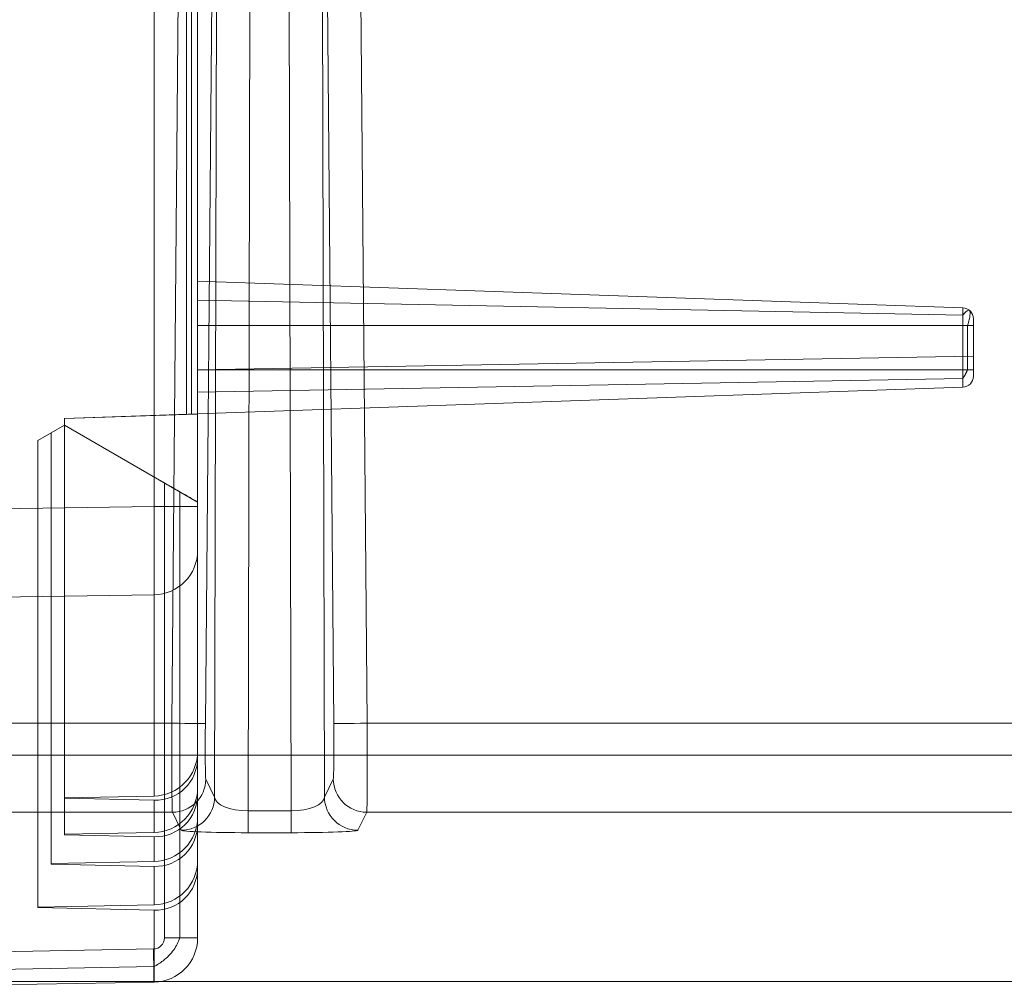
# Model space of a CAD drawing. Units: inches. Extents: x -2.56 to 4.37, y -2.66 to 3.84.
# Drawn here: x 0.88 to 1.32, y -1.9 to -1.47 of the extents above; entities that cross this region are included whole.
import ezdxf

# ---------------------------------------------------------------- set-up
doc = ezdxf.new("R2010")
doc.units = ezdxf.units.IN
doc.header["$MEASUREMENT"] = 0
for name, color, linetype, true_color in [('1', 7, 'Continuous', 0xffffff), ('EXP1$17', 7, 'Continuous', 0xffffff), ('ORTHO$15', 7, 'Continuous', 0xffffff), ('ORTHO$19', 7, 'Continuous', 0xffffff), ('ORTHO$20', 7, 'Continuous', 0xffffff)]:
    doc.layers.add(name, color=color, linetype=linetype, true_color=true_color)

# ---------------------------------------------------------------- blocks, each defined once
blk = doc.blocks.new('00447NBT_MODEL')
at = {"layer": '1', "color": 251, "linetype": 'Continuous', "lineweight": 18}
for p, q in [((0.076085, 21.599452, 2.657316), (0.074201, 20.80629, 2.368628)), ((0.093634, 20.80629, 2.368628), (0.09175, 21.599452, 2.657316)), ((0.045759, 21.518164, 2.658225), (0.03989, 20.84579, 2.658225)), ((0.054963, 20.845658, 2.643413), (0.060831, 21.518033, 2.643413)), ((0.059155, 20.812427, 2.386594), (0.060831, 21.518033, 2.643413)), ((0.107004, 21.518033, 2.643413), (0.112873, 20.845658, 2.643413)), ((0.107004, 21.518033, 2.643413), (0.10868, 20.812427, 2.386594)), ((0.127945, 20.84579, 2.658225), (0.122076, 21.518164, 2.658225)), ((-0.03989, 20.84579, 2.658225), (0.03989, 20.84579, 2.658225)), ((0.127945, 20.84579, 2.658225), (0.863595, 20.84579, 2.658225)), ((-2.105396, 20.831313, 2.76375), (2.105396, 20.831313, 2.76375)), ((0.059155, 20.812427, 2.386594), (0.055167, 20.820549, 2.619165)), ((0.112668, 20.820549, 2.619165), (0.10868, 20.812427, 2.386594)), ((-0.040094, 20.805614, 2.619428), (0.040094, 20.805614, 2.619428)), ((0.040094, 20.805614, 2.619428), (0.044083, 20.797493, 2.386857)), ((0.093634, 20.80629, 2.368628), (0.074201, 20.80629, 2.368628)), ((0.123752, 20.797493, 2.386857), (0.127741, 20.805614, 2.619428)), ((0.127741, 20.805614, 2.619428), (0.8638, 20.805614, 2.619428)), ((0.074201, 20.79638, 2.354989), (0.093634, 20.79638, 2.354989)), ((-2.269767, 20.729158, 0.43), (2.269767, 20.729158, 0.43))]:
    blk.add_line(p, q, dxfattribs=at)
at = {"layer": '1', "color": 251, "linetype": 'Continuous', "lineweight": 18, "extrusion": (-0.00872786469309759, -0.9999619114635812, 2.208499455251362e-15)}
blk.add_arc((-0.14205, 2.64315, -20.845344), 0.015075, 0.999962, 90, dxfattribs=at)
at = {"layer": '1', "color": 251, "linetype": 'Continuous', "lineweight": 18, "extrusion": (0.00872786469309763, -0.9999619114635812, -1.924307410905736e-15)}
blk.add_arc((0.309879, 2.64315, -20.843879), 0.015075, 90, 179.000038, dxfattribs=at)
at = {"layer": '1', "color": 251, "linetype": 'Continuous', "lineweight": 18, "extrusion": (0.01713730502886975, -0.03489437155802561, -0.9992440620838923)}
for centre in [(9.214272, -18.554895, -3.34276), (9.214272, -18.554895, -3.110012)]:
    blk.add_arc(centre, 0.015075, 26.674006, 116.139413, dxfattribs=at)
at = {"layer": '1', "color": 251, "linetype": 'Continuous', "lineweight": 18, "extrusion": (-0.01713730502885943, -0.03489437155806181, -0.9992440620838912)}
blk.add_arc((-9.063624, -18.628825, -3.345636), 0.015075, 63.860587, 153.325994, dxfattribs=at)
at = {"layer": '1', "color": 251, "linetype": 'Continuous', "lineweight": 18, "extrusion": (-0.01713730502883742, -0.03489437155802564, -0.999244062083893)}
blk.add_arc((-9.063624, -18.628825, -3.112889), 0.015075, 63.860587, 153.325994, dxfattribs=at)
at = {"layer": '1', "color": 251, "linetype": 'Continuous', "lineweight": 18, "extrusion": (1, 0, 0)}
blk.add_arc((20.811446, 2.354462, 0.074201), 0.015075, 110, 178, dxfattribs=at)
at = {"layer": '1', "color": 251, "linetype": 'Continuous', "lineweight": 18, "extrusion": (1, 2.119254078493035e-15, 0)}
blk.add_arc((20.811446, 2.354462, 0.093634), 0.015075, 110, 178, dxfattribs=at)
at = {"layer": '1', "color": 251, "linetype": 'Continuous', "lineweight": 18, "extrusion": (0.999925621440306, -0.005454717466703974, 0.01090860415343424)}
blk.add_ellipse((0.040329, 20.84579, 2.618025), major_axis=(-0.0004903307847776172, -0.01797908185106529, 0.03595542540135951), ratio=0.999926, start_param=5.819507235359168, end_param=7.355396977114181, dxfattribs=at)
at = {"layer": '1', "color": 251, "linetype": 'Continuous', "lineweight": 18, "extrusion": (-0.999809624019864, 0.008726535498381451, -0.01745174190312955)}
blk.add_ellipse((0.055401, 20.845658, 2.618288), major_axis=(-0.0004903307847808537, -0.01123692615692275, 0.02247214087584604), ratio=0.99981, start_param=5.210973637244948, end_param=6.74686337899995, dxfattribs=at)
at = {"layer": '1', "color": 251, "linetype": 'Continuous', "lineweight": 18, "extrusion": (0.9998096240198644, 0.008726535498367438, -0.01745174190311885)}
blk.add_ellipse((0.112434, 20.845658, 2.618288), major_axis=(-0.0004903307847804521, 0.01123692615714827, -0.02247214087573307), ratio=0.99981, start_param=2.677914581759397, end_param=4.213804323514392, dxfattribs=at)
at = {"layer": '1', "color": 251, "linetype": 'Continuous', "lineweight": 18, "extrusion": (-0.9999256214403043, -0.005454717466707822, 0.01090860415360477)}
blk.add_ellipse((0.127506, 20.84579, 2.618025), major_axis=(-0.000490330784783825, 0.01797908185145015, -0.03595542540116762), ratio=0.999926, start_param=2.06938098366515, end_param=3.605270725420178, dxfattribs=at)
at = {"layer": '1', "color": 251, "linetype": 'Continuous', "lineweight": 18, "extrusion": (-0.001735917049792533, 0.9458581900675557, -0.3245755241451888)}
blk.add_ellipse((0.074228, 20.812581, 2.386961), major_axis=(-0.0001104598444325981, -0.006290887964308566, -0.01833193112876191), ratio=0.777799, start_param=6.277661382660428, end_param=7.829072571367172, dxfattribs=at)
at = {"layer": '1', "color": 251, "linetype": 'Continuous', "lineweight": 18, "extrusion": (0.001735917049778609, 0.9458581900675548, -0.3245755241451909)}
blk.add_ellipse((0.093607, 20.812581, 2.386961), major_axis=(0.0001104598444322573, -0.006290887964308603, -0.0183319311287619), ratio=0.777799, start_param=4.737298042991928, end_param=6.288709231698946, dxfattribs=at)
at = {"layer": '1', "color": 251, "linetype": 'Continuous', "lineweight": 18, "extrusion": (4.132355265265564e-15, -0.9993908270190957, 0.03489949670250096)}
blk.add_ellipse((0.074228, 20.797515, 2.387487), major_axis=(-0.0001937323756692221, -0.001134838324520515, -0.03249751769612903), ratio=0.927182, start_param=4.737298042991965, end_param=6.288709231698745, dxfattribs=at)
at = {"layer": '1', "color": 251, "linetype": 'Continuous', "lineweight": 18, "extrusion": (4.132409475374188e-15, -0.9993908270190957, 0.03489949670250096)}
blk.add_ellipse((0.093607, 20.797515, 2.387487), major_axis=(0.0001937323756682723, -0.001134838324520514, -0.03249751769612903), ratio=0.927182, start_param=6.277661382660353, end_param=7.829072571367197, dxfattribs=at)
blk = doc.blocks.new('D35713BC_MODEL')
at = {"layer": '1', "color": 5, "linetype": 'Continuous', "lineweight": 18}
for p, q in [((-0.765635, -1.686338, 5.633598), (-0.765635, -0.918596, 5.633598)), ((-0.745984, -0.918596, 5.613601), (-0.745984, -1.686338, 5.613601)), ((-0.750984, -1.451632, 3.08), (-0.750984, -1.644791, 3.08)), ((-0.745984, -1.644616, 3.085), (-0.745984, -1.451632, 3.085)), ((-0.745984, -1.584616, 4.26), (-0.40081, -1.59667, 4.26)), ((-0.745984, -1.584616, 3.12), (-0.40081, -1.59667, 3.12)), ((-0.745984, -1.584616, 3.12), (-0.745984, -1.584616, 4.26)), ((-0.40081, -1.59667, 4.26), (-0.40081, -1.59667, 3.12)), ((-0.395984, -1.601667, 3.12), (-0.395984, -1.601667, 4.26)), ((-0.745984, -1.604616, 3.1), (-0.40081, -1.604616, 3.112054)), ((-0.745984, -1.604616, 4.28), (-0.745984, -1.624616, 4.28)), ((-0.745984, -1.604616, 4.28), (-0.40081, -1.604616, 4.267946)), ((-0.745984, -1.604616, 3.1), (-0.745984, -1.624616, 3.1)), ((-0.40081, -1.604616, 3.112054), (-0.40081, -1.624616, 3.112054)), ((-0.40081, -1.624616, 4.267946), (-0.40081, -1.604616, 4.267946)), ((-0.395984, -1.604616, 4.262949), (-0.395984, -1.624616, 4.262949)), ((-0.395984, -1.624616, 3.117051), (-0.395984, -1.604616, 3.117051)), ((-0.395984, -1.618507, 3.822271), (-0.745984, -1.624616, 3.852892)), ((-0.395984, -1.618507, 3.879001), (-0.745984, -1.624616, 3.872892)), ((-0.395984, -1.618507, 3.822271), (-0.395984, -1.618507, 3.879001)), ((-0.395984, -1.627566, 3.822271), (-0.395984, -1.618507, 3.822271)), ((-0.395984, -1.627566, 3.879001), (-0.395984, -1.618507, 3.879001)), ((-0.745984, -1.624616, 3.852892), (-0.745984, -1.624616, 3.872892)), ((-0.745984, -1.624616, 4.28), (-0.40081, -1.624616, 4.267946)), ((-0.745984, -1.644616, 3.872892), (-0.745984, -1.624616, 3.872892)), ((-0.745984, -1.624616, 3.1), (-0.40081, -1.624616, 3.112054)), ((-0.745984, -1.644616, 3.852892), (-0.745984, -1.624616, 3.852892)), ((-0.395984, -1.627566, 3.822271), (-0.395984, -1.627566, 3.12)), ((-0.395984, -1.627566, 4.26), (-0.395984, -1.627566, 3.879001)), ((-0.745984, -1.644616, 4.26), (-0.40081, -1.632563, 4.26)), ((-0.745984, -1.644616, 3.12), (-0.40081, -1.632563, 3.12)), ((-0.745984, -1.644616, 3.852892), (-0.40081, -1.632563, 3.822693)), ((-0.40081, -1.632563, 3.878917), (-0.745984, -1.644616, 3.872892)), ((-0.40081, -1.632563, 3.878917), (-0.40081, -1.632563, 4.26)), ((-0.40081, -1.632563, 3.12), (-0.40081, -1.632563, 3.822693)), ((-0.805984, -1.646712, 4.296), (-0.745984, -1.644616, 4.298095)), ((-0.805984, -1.646712, 3.08), (-0.750984, -1.644791, 3.08)), ((-0.805984, -1.646712, 3.08), (-0.805984, -1.646712, 4.296)), ((-0.805984, -1.646712, 4.296), (-0.805984, -1.817873, 4.296)), ((-0.805984, -1.649712, 3.08), (-0.805984, -1.646712, 3.08)), ((-0.745984, -1.644616, 3.872892), (-0.745984, -1.644616, 3.852892)), ((-0.745984, -1.644616, 3.085), (-0.745984, -1.644616, 3.12)), ((-0.745984, -1.796974, 4.298095), (-0.745984, -1.644616, 4.298095)), ((-0.745984, -1.644616, 4.26), (-0.745984, -1.644616, 4.298095)), ((-0.817984, -1.65664, 3.589892), (-0.805984, -1.649712, 3.582964)), ((-0.817984, -1.65664, 3.592892), (-0.805984, -1.649712, 3.593311)), ((-0.811984, -1.653176, 3.869892), (-0.805984, -1.649712, 3.866428)), ((-0.811984, -1.653176, 3.872892), (-0.805984, -1.649712, 3.873102)), ((-0.745984, -1.684353, 4.023251), (-0.805984, -1.649712, 4.057892)), ((-0.805984, -1.649712, 3.866428), (-0.745984, -1.684353, 3.831787)), ((-0.805984, -1.649712, 4.293), (-0.805984, -1.649712, 4.060892)), ((-0.805984, -1.649712, 4.060892), (-0.805984, -1.834313, 4.060892)), ((-0.805984, -1.649712, 3.866428), (-0.805984, -1.649712, 3.873102)), ((-0.805984, -1.649712, 3.08), (-0.805984, -1.649712, 3.582964)), ((-0.805984, -1.649712, 3.593311), (-0.805984, -1.649712, 3.866428)), ((-0.805984, -1.649712, 4.293), (-0.805984, -1.818082, 4.293)), ((-0.805984, -1.649712, 3.593311), (-0.745984, -1.684353, 3.595406)), ((-0.805984, -1.649712, 3.873102), (-0.805984, -1.649712, 4.057892)), ((-0.805984, -1.649712, 3.582964), (-0.805984, -1.649712, 3.593311)), ((-0.805984, -1.649712, 3.582964), (-0.745984, -1.684353, 3.548323)), ((-0.745984, -1.684353, 4.258359), (-0.805984, -1.649712, 4.293)), ((-0.805984, -1.649712, 4.057892), (-0.805984, -1.834523, 4.057892)), ((-0.760984, -1.675692, 3.08), (-0.805984, -1.649712, 3.08)), ((-0.805984, -1.649712, 3.873102), (-0.745984, -1.684353, 3.875197)), ((-0.805984, -1.649712, 4.060892), (-0.745984, -1.684353, 4.062987)), ((-0.817984, -1.867249, 3.592892), (-0.817984, -1.65664, 3.592892)), ((-0.817984, -1.65664, 3.592892), (-0.817984, -1.65664, 3.589892)), ((-0.817984, -1.867459, 3.589892), (-0.817984, -1.65664, 3.589892)), ((-0.811984, -1.847564, 3.872892), (-0.811984, -1.653176, 3.872892)), ((-0.811984, -1.847774, 3.869892), (-0.811984, -1.653176, 3.869892)), ((-0.811984, -1.653176, 3.872892), (-0.811984, -1.653176, 3.869892)), ((-0.760984, -1.675692, 3.08), (-0.760984, -1.881103, 3.08)), ((-0.845984, -1.687646, 5.635), (-0.765635, -1.686338, 5.633598)), ((-0.745984, -1.846111, 3.595406), (-0.745984, -1.684353, 3.595406)), ((-0.745984, -1.684353, 4.258359), (-0.745984, -1.684353, 4.062987)), ((-0.745984, -1.826546, 3.875197), (-0.745984, -1.684353, 3.875197)), ((-0.745984, -1.684353, 4.258359), (-0.745984, -1.799753, 4.258359)), ((-0.745984, -1.684353, 3.548323), (-0.745984, -1.684353, 3.095)), ((-0.745984, -1.829582, 3.831787), (-0.745984, -1.684353, 3.831787)), ((-0.745984, -1.881103, 3.095), (-0.745984, -1.684353, 3.095)), ((-0.745984, -1.684353, 4.023251), (-0.745984, -1.684353, 3.875197)), ((-0.745984, -1.684353, 3.831787), (-0.745984, -1.684353, 3.595406)), ((-0.745984, -1.816193, 4.023251), (-0.745984, -1.684353, 4.023251)), ((-0.745984, -1.684353, 4.062987), (-0.745984, -1.813415, 4.062987)), ((-0.745984, -1.849404, 3.548323), (-0.745984, -1.684353, 3.548323)), ((-0.745984, -1.706286, 5.594999), (-0.745984, -1.796974, 4.298095)), ((-0.765635, -1.726234, 5.596393), (-0.845984, -1.727542, 5.597796)), ((-0.765635, -1.817068, 4.297409), (-0.765635, -1.726234, 5.596393)), ((-0.745984, -1.799753, 4.258359), (-0.745984, -1.813415, 4.062987)), ((-0.745984, -1.816193, 4.023251), (-0.745984, -1.826546, 3.875197)), ((-0.805984, -1.817873, 4.296), (-0.765635, -1.817068, 4.297409)), ((-0.805984, -1.817873, 4.296), (-0.805984, -1.818082, 4.293)), ((-0.805984, -1.818082, 4.293), (-0.765635, -1.819005, 4.269704)), ((-0.765635, -1.833508, 4.062301), (-0.765635, -1.819005, 4.269704)), ((-0.745984, -1.829582, 3.831787), (-0.745984, -1.846111, 3.595406)), ((-0.805984, -1.834313, 4.060892), (-0.765635, -1.833508, 4.062301)), ((-0.805984, -1.834523, 4.057892), (-0.805984, -1.834313, 4.060892)), ((-0.765635, -1.835446, 4.034597), (-0.805984, -1.834523, 4.057892)), ((-0.765635, -1.84664, 3.874511), (-0.765635, -1.835446, 4.034597)), ((-0.765635, -1.84664, 3.874511), (-0.811984, -1.847564, 3.872892)), ((-0.811984, -1.847774, 3.869892), (-0.811984, -1.847564, 3.872892)), ((-0.765635, -1.848834, 3.843132), (-0.811984, -1.847774, 3.869892)), ((-0.765635, -1.866205, 3.59472), (-0.765635, -1.848834, 3.843132)), ((-0.745984, -1.849404, 3.548323), (-0.745984, -1.881103, 3.095)), ((-0.765635, -1.866205, 3.59472), (-0.817984, -1.867249, 3.592892)), ((-0.817984, -1.867459, 3.589892), (-0.817984, -1.867249, 3.592892)), ((-0.765635, -1.868656, 3.559668), (-0.817984, -1.867459, 3.589892)), ((-0.765635, -1.901076, 3.096046), (-0.765635, -1.868656, 3.559668)), ((-0.765897, -1.886114, 3.08), (-0.845984, -1.887516, 3.08)), ((-0.845984, -1.902482, 3.096046), (-0.765635, -1.901076, 3.096046))]:
    blk.add_line(p, q, dxfattribs=at)
at = {"layer": '1', "color": 5, "linetype": 'Continuous', "lineweight": 18, "extrusion": (1, 0, 0)}
for centre, radius, start, end in [((-1.604616, 3.12, -0.745984), 0.02, 270, 0), ((-1.604616, 4.26, -0.745984), 0.02, 360, 90), ((-1.604616, 3.12, -0.395984), 0.0029492868038529, 270, 0), ((-1.604616, 4.26, -0.395984), 0.0029492868038529, 0, 90), ((-1.624616, 4.26, -0.745984), 0.02, 90, 180), ((-1.624616, 3.12, -0.745984), 0.02, 180, 270), ((-1.624616, 3.12, -0.395984), 0.0029492868038529, 180, 270), ((-1.624616, 4.26, -0.395984), 0.0029492868038529, 90, 180)]:
    blk.add_arc(centre, radius, start, end, dxfattribs=at)
at = {"layer": '1', "color": 5, "linetype": 'Continuous', "lineweight": 18, "extrusion": (-1, 0, 0)}
for centre, start, end in [((1.604616, 4.26, 0.40081), 90, 180), ((1.604616, 3.12, 0.40081), 180, 270), ((1.624616, 3.12, 0.40081), 270, 0), ((1.624616, 4.26, 0.40081), 360, 90)]:
    blk.add_arc(centre, 0.0079462409389484, start, end, dxfattribs=at)
at = {"layer": '1', "color": 5, "linetype": 'Continuous', "lineweight": 18, "extrusion": (0, 0, -1)}
for centre in [(0.400984, -1.601667, -4.26), (0.400984, -1.601667, -3.12)]:
    blk.add_arc(centre, 0.005, 92, 180, dxfattribs=at)
at = {"layer": '1', "color": 5, "linetype": 'Continuous', "lineweight": 18, "extrusion": (0, 1, 0)}
for centre, radius, start, end in [((0.400984, 4.262949, -1.604616), 0.005, 92, 180), ((0.400984, 4.262949, -1.624616), 0.005, 92, 180), ((0.765984, 5.613601, -1.686338), 0.02, 91, 180), ((0.760984, 3.095, -1.881103), 0.015, 180, 270)]:
    blk.add_arc(centre, radius, start, end, dxfattribs=at)
at = {"layer": '1', "color": 5, "linetype": 'Continuous', "lineweight": 18, "extrusion": (0, -1, 1.092739197465717e-13)}
for centre in [(-0.400984, 3.117051, 1.604616), (-0.400984, 3.117051, 1.624616)]:
    blk.add_arc(centre, 0.005, 272, 0, dxfattribs=at)
at = {"layer": '1', "color": 5, "linetype": 'Continuous', "lineweight": 18}
for centre in [(-0.400984, -1.627566, 4.26), (-0.400984, -1.627566, 3.12)]:
    blk.add_arc(centre, 0.005, 272, 0, dxfattribs=at)
at = {"layer": '1', "color": 5, "linetype": 'Continuous', "lineweight": 18, "extrusion": (0, 0.06975647374411556, 0.997564050259825)}
blk.add_arc((0.765984, 2.092417, 5.462345), 0.02, 91, 180, dxfattribs=at)
at = {"layer": '1', "color": 5, "linetype": 'Continuous', "lineweight": 18, "extrusion": (0.9998469505933701, 0.01749501040693877, 0)}
blk.add_arc((-1.872426, 3.095, -0.798777), 0.015, 176.00061, 270, dxfattribs=at)
at = {"layer": '1', "color": 5, "linetype": 'Continuous', "lineweight": 18, "extrusion": (0.08715574274765817, 0, 0.9961946980917455)}
blk.add_ellipse((-0.400984, -1.627566, 3.822708), major_axis=(-0.005000000000000002, 0, 0.0004374433176296202), ratio=0.996195, start_param=1.605702911834773, end_param=3.141592653589793, dxfattribs=at)
at = {"layer": '1', "color": 5, "linetype": 'Continuous', "lineweight": 18, "extrusion": (0.01745240643728351, 0, -0.9998476951563912)}
blk.add_ellipse((-0.400984, -1.627566, 3.878914), major_axis=(0.005000000000000001, 0, 8.727532464108793e-05), ratio=0.999848, start_param=0, end_param=1.535889741755025, dxfattribs=at)
at = {"layer": '1', "color": 5, "linetype": 'Continuous', "lineweight": 18, "extrusion": (0.03489949670248786, -0.9993908270190961, 0)}
blk.add_ellipse((-0.750984, -1.644791, 3.085), major_axis=(-0.005000000000000001, -0.000174603847458673), ratio=0.999391, start_param=1.570796326794897, end_param=3.141592653589793, dxfattribs=at)
at = {"layer": '1', "color": 5, "linetype": 'Continuous', "lineweight": 18, "extrusion": (0.5000000000000123, 0.8660254037844316, 0)}
blk.add_ellipse((-0.760984, -1.675692, 3.095), major_axis=(0.01500000000000001, -0.008660254037844674), ratio=0.866025, start_param=0, end_param=1.570796326794897, dxfattribs=at)
at = {"layer": '1', "color": 5, "linetype": 'Continuous', "lineweight": 18, "extrusion": (-0.9999288451810037, -0.00813565945807828, 0.008724426638259515)}
blk.add_ellipse((-0.765984, -1.686332, 5.593598), major_axis=(-0.0004771998994080627, 0.02727993550831389, -0.02925414925060706), ratio=0.999929, start_param=2.391243092393174, end_param=3.891942214786412, dxfattribs=at)
at = {"layer": '1', "color": 5, "linetype": 'Continuous', "lineweight": 18, "extrusion": (1, 0, 0)}
blk.add_ellipse((-0.745984, -1.686332, 5.593598), major_axis=(0, 0.01364385147211232, -0.01463123940291746), ratio=0.999715, start_param=2.391243092393177, end_param=3.891942214786428, dxfattribs=at)
at = {"layer": '1', "color": 5, "linetype": 'Continuous', "lineweight": 18, "extrusion": (-0.03489949670249787, 1.734723475976807e-18, 0.9993908270190959)}
blk.add_ellipse((-0.765984, -1.797023, 4.297397), major_axis=(0.008952994464263129, 0.017949713528534, 0.0003126454559473984), ratio=0.996956, start_param=3.623181220190971, end_param=5.176524254465924, dxfattribs=at)
at = {"layer": '1', "color": 5, "linetype": 'Continuous', "lineweight": 18, "extrusion": (0.5000000000000137, 2.775557561562891e-17, 0.8660254037844307)}
blk.add_ellipse((-0.765984, -1.798946, 4.269906), major_axis=(-0.01985560007325134, 0.003206462088249259, 0.01146363604721363), ratio=0.863916, start_param=1.708488557779917, end_param=3.261831592054859, dxfattribs=at)
at = {"layer": '1', "color": 5, "linetype": 'Continuous', "lineweight": 18, "extrusion": (-0.03489949670249787, 5.204170427930421e-18, 0.9993908270190958)}
blk.add_ellipse((-0.765984, -1.813464, 4.062289), major_axis=(0.008952994464263125, 0.01794971352853399, 0.0003126454559473982), ratio=0.996956, start_param=3.6231812201908, end_param=5.176524254465753, dxfattribs=at)
at = {"layer": '1', "color": 5, "linetype": 'Continuous', "lineweight": 18, "extrusion": (-0.5000000000000123, 3.469446951953614e-17, -0.8660254037844316)}
blk.add_ellipse((-0.765984, -1.815386, 4.034798), major_axis=(-0.01985560007325134, 0.003206462088249265, 0.01146363604721359), ratio=0.863916, start_param=3.021353715124727, end_param=4.57469674939968, dxfattribs=at)
at = {"layer": '1', "color": 5, "linetype": 'Continuous', "lineweight": 18, "extrusion": (0.03489949670249787, -1.734723475976807e-18, -0.9993908270190959)}
for centre, major_axis, start_param, end_param in [((-0.765984, -1.826595, 3.874498), (0.008952994464263129, 0.017949713528534, 0.0003126454559473984), 1.106661052713662, 2.660004086988614), ((-0.765984, -1.84616, 3.594708), (0.008952994464263125, 0.01794971352853399, 0.0003126454559473982), 1.106661052713732, 2.660004086988685)]:
    blk.add_ellipse(centre, major_axis=major_axis, ratio=0.996956, start_param=start_param, end_param=end_param, dxfattribs=at)
at = {"layer": '1', "color": 5, "linetype": 'Continuous', "lineweight": 18, "extrusion": (-0.5000000000000123, 4.163336342344337e-17, -0.8660254037844316)}
for centre in [(-0.765984, -1.828774, 3.843334), (-0.765984, -1.848596, 3.55987)]:
    blk.add_ellipse(centre, major_axis=(-0.01985560007325136, 0.003206462088249267, 0.0114636360472136), ratio=0.863916, start_param=3.021353715124727, end_param=4.574696749399669, dxfattribs=at)
at = {"layer": '1', "color": 5, "linetype": 'Continuous', "lineweight": 18, "extrusion": (0, 0, -1)}
blk.add_ellipse((-0.765984, -1.881103, 3.08), major_axis=(0, 0.005012209490405861), ratio=0.997564, start_param=1.570796326794897, end_param=3.124139361069842, dxfattribs=at)
at = {"layer": '1', "color": 5, "linetype": 'Continuous', "lineweight": 18, "extrusion": (0, 0.05230936278809566, 0.9986309281034227)}
blk.add_ellipse((-0.765984, -1.881103, 3.095), major_axis=(0, 0.01997567024430322, -0.001046347106161736), ratio=0.999847, start_param=3.159045946109738, end_param=4.712388980384691, dxfattribs=at)
blk = doc.blocks.new('00064EAC')
at = {"layer": '1', "color": 3, "linetype": 'Continuous', "lineweight": 18}
for name, p in [('00447NBT_MODEL', (0.906, -22.628636)), ('D35713BC_MODEL', (1.703438, 0.001364, -3))]:
    blk.add_blockref(name, p, dxfattribs=at)

msp = doc.modelspace()

# ---------------------------------------------------------------- linework, layer by layer
at = {"layer": 'EXP1$17', "color": 5, "linetype": 'Continuous', "lineweight": 18}
for p, q in [((0.954769, -1.643346, 4.580568), (0.954769, -1.450268, 4.580568)), ((1.302629, -1.598722, 5.766528), (0.957454, -1.59185, 5.776431)), ((1.305611, -1.596425, 4.62), (1.305611, -1.596425, 5.76)), ((1.304769, -1.623252, 4.612619), (1.304769, -1.603252, 4.612619)), ((0.957454, -1.633439, 4.602788), (1.302629, -1.6273, 4.613162)), ((0.949398, -1.879739, 4.581704), (0.949398, -1.678337, 4.581704)), ((0.857454, -1.894133, 4.582299), (0.937681, -1.892729, 4.582299))]:
    msp.add_line(p, q, dxfattribs=at)
for points, knots in [([(1.305610516123928, -1.596425132902952, 5.760000000015241), (1.305442787056886, -1.59628908707164, 5.76098290951894), (1.304988592429392, -1.596321086147782, 5.762715515177853), (1.303910236359901, -1.597165970999322, 5.765027718761989), (1.303099526715989, -1.598121704448473, 5.766045095311918), (1.302677886311484, -1.598670817618957, 5.766455275281849)], [0, 0, 0, 0, 0.3701878284177879, 0.7020460287312278, 1, 1, 1, 1]), ([(1.304768971080122, -1.603252442721177, 4.61261868690925), (1.305107382348755, -1.602316615528936, 4.612818981067501), (1.305617626286121, -1.600660910159956, 4.613468962485735), (1.305950660891954, -1.598409511483696, 4.615318631005127), (1.305944216286482, -1.596984244283574, 4.617612797162436), (1.305734857212796, -1.596534417442924, 4.619262406373828), (1.305610516123928, -1.596425132902952, 4.620000000015242)], [0, 0, 0, 0, 0.2696162696954185, 0.5180454604963666, 0.7959224226916899, 1, 1, 1, 1]), ([(0.9376812914985512, -1.892729267530828, 4.582298779144845), (0.9391820579408239, -1.891980584995543, 4.581876080031468), (0.9424625165843598, -1.889898701776442, 4.581121626865998), (0.9468527873809596, -1.885515439652841, 4.580986644626058), (0.9487336068004806, -1.881691492852853, 4.581387589368866), (0.9493980715789839, -1.87973913119145, 4.581703921108822)], [0, 0, 0, 0, 0.2813740693326346, 0.6648864312048838, 1, 1, 1, 1])]:
    msp.add_open_spline(points, degree=3, knots=knots, dxfattribs=at)
at = {"layer": 'EXP1$17', "color": 5, "linetype": 'Continuous', "lineweight": 18, "extrusion": (-0.8484077970166869, 0.4013187110969678, -0.3451774935953396)}
msp.add_open_spline([(1.302644660602018, -1.627221847271703, 4.61322499890453), (1.303910175445968, -1.625495208094524, 4.612121972030539), (1.304768971080121, -1.623252442721177, 4.612618686909249)], degree=2, dxfattribs=at)
at = {"layer": 'ORTHO$15', "color": 251, "linetype": 'Continuous', "lineweight": 18}
msp.add_line((-1.199396, -1.797323, 2.76375), (3.011396, -1.797323, 2.76375), dxfattribs=at)
at = {"layer": 'ORTHO$19', "color": 5, "linetype": 'Continuous', "lineweight": 18}
for p, q in [((0.937803, -1.684974, 2.633598), (0.937803, -0.917232, 2.633598)), ((0.957454, -0.917232, 2.613601), (0.957454, -1.684974, 2.613601)), ((0.957454, -1.583252, 1.26), (1.302629, -1.595306, 1.26)), ((0.957454, -1.603252, 1.28), (1.302629, -1.603252, 1.267946)), ((1.302629, -1.623252, 1.267946), (1.302629, -1.603252, 1.267946)), ((1.307454, -1.603252, 1.262949), (1.307454, -1.623252, 1.262949)), ((0.957454, -1.623252, 1.28), (1.302629, -1.623252, 1.267946)), ((0.957454, -1.643252, 1.26), (1.302629, -1.631199, 1.26)), ((0.957454, -1.682989, 1.258359), (0.957454, -1.798389, 1.258359)), ((0.957454, -1.814829, 1.023251), (0.957454, -1.682989, 1.023251)), ((0.957454, -1.828218, 0.831787), (0.957454, -1.682989, 0.831787)), ((0.957454, -1.84804, 0.548323), (0.957454, -1.682989, 0.548323)), ((0.857454, -1.686282, 2.635), (0.937803, -1.684974, 2.633598)), ((0.957454, -1.704922, 2.594999), (0.957454, -1.795611, 1.298095)), ((0.937803, -1.72487, 2.596393), (0.857454, -1.726178, 2.597796)), ((0.937803, -1.815704, 1.297409), (0.937803, -1.72487, 2.596393)), ((0.957454, -1.798389, 1.258359), (0.957454, -1.812051, 1.062987)), ((0.897454, -1.816509, 1.296), (0.937803, -1.815704, 1.297409)), ((0.897454, -1.816509, 1.296), (0.897454, -1.816719, 1.293)), ((0.957454, -1.814829, 1.023251), (0.957454, -1.825182, 0.875197)), ((0.897454, -1.816719, 1.293), (0.937803, -1.817642, 1.269704)), ((0.937803, -1.832145, 1.062301), (0.937803, -1.817642, 1.269704)), ((0.957454, -1.828218, 0.831787), (0.957454, -1.844747, 0.595406)), ((0.897454, -1.832949, 1.060892), (0.937803, -1.832145, 1.062301)), ((0.897454, -1.833159, 1.057892), (0.897454, -1.832949, 1.060892)), ((0.937803, -1.834082, 1.034597), (0.897454, -1.833159, 1.057892)), ((0.937803, -1.845276, 0.874511), (0.937803, -1.834082, 1.034597)), ((0.937803, -1.845276, 0.874511), (0.891454, -1.8462, 0.872892)), ((0.891454, -1.84641, 0.869892), (0.891454, -1.8462, 0.872892)), ((0.937803, -1.84747, 0.843132), (0.891454, -1.84641, 0.869892)), ((0.937803, -1.864841, 0.59472), (0.937803, -1.84747, 0.843132)), ((0.957454, -1.84804, 0.548323), (0.957454, -1.879739, 0.095)), ((0.937803, -1.864841, 0.59472), (0.885454, -1.865885, 0.592892)), ((0.885454, -1.866095, 0.589892), (0.885454, -1.865885, 0.592892)), ((0.937803, -1.867292, 0.559668), (0.885454, -1.866095, 0.589892)), ((0.937803, -1.899712, 0.096046), (0.937803, -1.867292, 0.559668)), ((0.857454, -1.901118, 0.096046), (0.937803, -1.899712, 0.096046)), ((0.857454, -1.901154, 0.095), (0.937804, -1.899748, 0.095))]:
    msp.add_line(p, q, dxfattribs=at)
at = {"layer": 'ORTHO$19', "color": 5, "linetype": 'Continuous', "lineweight": 18, "extrusion": (0, 0, -1)}
msp.add_arc((-1.302454, -1.600303, -1.26), 0.005, 92, 180, dxfattribs=at)
at = {"layer": 'ORTHO$19', "color": 5, "linetype": 'Continuous', "lineweight": 18, "extrusion": (-1, 0, 0)}
for centre, start, end in [((1.603252, 1.26, -1.302629), 90, 180), ((1.623252, 1.26, -1.302629), 360, 90)]:
    msp.add_arc(centre, 0.0079462409389484, start, end, dxfattribs=at)
at = {"layer": 'ORTHO$19', "color": 5, "linetype": 'Continuous', "lineweight": 18, "extrusion": (0, 1, 0)}
for centre, radius, start in [((-1.302454, 1.262949, -1.603252), 0.005, 92), ((-1.302454, 1.262949, -1.623252), 0.005, 92), ((-0.937454, 2.613601, -1.684974), 0.02, 91)]:
    msp.add_arc(centre, radius, start, 180, dxfattribs=at)
at = {"layer": 'ORTHO$19', "color": 5, "linetype": 'Continuous', "lineweight": 18, "extrusion": (1, 0, 0)}
for centre, start, end in [((-1.603252, 1.26, 1.307454), 0, 90), ((-1.623252, 1.26, 1.307454), 90, 180)]:
    msp.add_arc(centre, 0.0029492868038529, start, end, dxfattribs=at)
at = {"layer": 'ORTHO$19', "color": 5, "linetype": 'Continuous', "lineweight": 18}
msp.add_arc((1.302454, -1.626202, 1.26), 0.005, 272, 0, dxfattribs=at)
at = {"layer": 'ORTHO$19', "color": 5, "linetype": 'Continuous', "lineweight": 18, "extrusion": (0, 0.06975647374411556, 0.997564050259825)}
msp.add_arc((-0.937454, 1.881787, 2.469748), 0.02, 91, 180, dxfattribs=at)
at = {"layer": 'ORTHO$19', "color": 5, "linetype": 'Continuous', "lineweight": 18, "extrusion": (0.9998469505933701, 0.01749501040693877, 0)}
msp.add_arc((-1.900864, 0.095, 0.904424), 0.015, 176.00061, 270, dxfattribs=at)
at = {"layer": 'ORTHO$19', "color": 5, "linetype": 'Continuous', "lineweight": 18, "extrusion": (-0.9999288451810037, -0.00813565945807828, 0.008724426638259515)}
msp.add_ellipse((0.937454, -1.684968, 2.593598), major_axis=(-0.0004771998994080627, 0.02727993550831389, -0.02925414925060706), ratio=0.999929, start_param=2.391243092393174, end_param=3.891942214786412, dxfattribs=at)
at = {"layer": 'ORTHO$19', "color": 5, "linetype": 'Continuous', "lineweight": 18, "extrusion": (1, 0, 0)}
msp.add_ellipse((0.957454, -1.684968, 2.593598), major_axis=(0, 0.01364385147211232, -0.01463123940291746), ratio=0.999715, start_param=2.391243092393177, end_param=3.891942214786428, dxfattribs=at)
at = {"layer": 'ORTHO$19', "color": 5, "linetype": 'Continuous', "lineweight": 18, "extrusion": (-0.03489949670249787, 1.734723475976807e-18, 0.9993908270190959)}
for centre, major_axis, start_param, end_param in [((0.937454, -1.795659, 1.297397), (0.008952994464263129, 0.017949713528534, 0.0003126454559473984), 3.623181220190971, 5.176524254465924), ((0.937454, -1.8121, 1.062289), (0.008952994464263123, 0.01794971352853399, 0.0003126454559473982), 3.6231812201908, 5.176524254465753)]:
    msp.add_ellipse(centre, major_axis=major_axis, ratio=0.996956, start_param=start_param, end_param=end_param, dxfattribs=at)
at = {"layer": 'ORTHO$19', "color": 5, "linetype": 'Continuous', "lineweight": 18, "extrusion": (0.5000000000000137, 1.387778780781446e-17, 0.8660254037844308)}
msp.add_ellipse((0.937454, -1.797582, 1.269906), major_axis=(-0.01985560007325134, 0.003206462088249259, 0.01146363604721363), ratio=0.863916, start_param=1.708488557779917, end_param=3.261831592054859, dxfattribs=at)
at = {"layer": 'ORTHO$19', "color": 5, "linetype": 'Continuous', "lineweight": 18, "extrusion": (-0.5000000000000123, 6.938893903907228e-18, -0.8660254037844316)}
msp.add_ellipse((0.937454, -1.814022, 1.034798), major_axis=(-0.01985560007325134, 0.003206462088249265, 0.01146363604721359), ratio=0.863916, start_param=3.021353715124727, end_param=4.57469674939968, dxfattribs=at)
at = {"layer": 'ORTHO$19', "color": 5, "linetype": 'Continuous', "lineweight": 18, "extrusion": (0.03489949670249787, -1.734723475976807e-18, -0.9993908270190959)}
for centre, major_axis, start_param, end_param in [((0.937454, -1.825231, 0.874498), (0.008952994464263129, 0.017949713528534, 0.0003126454559473984), 1.106661052713662, 2.660004086988614), ((0.937454, -1.844796, 0.594708), (0.008952994464263125, 0.01794971352853399, 0.0003126454559473982), 1.106661052713732, 2.660004086988685)]:
    msp.add_ellipse(centre, major_axis=major_axis, ratio=0.996956, start_param=start_param, end_param=end_param, dxfattribs=at)
at = {"layer": 'ORTHO$19', "color": 5, "linetype": 'Continuous', "lineweight": 18, "extrusion": (-0.5000000000000122, 6.938893903907228e-18, -0.8660254037844316)}
for centre in [(0.937454, -1.827411, 0.843334), (0.937454, -1.847232, 0.55987)]:
    msp.add_ellipse(centre, major_axis=(-0.01985560007325135, 0.003206462088249267, 0.0114636360472136), ratio=0.863916, start_param=3.021353715124727, end_param=4.574696749399669, dxfattribs=at)
at = {"layer": 'ORTHO$19', "color": 5, "linetype": 'Continuous', "lineweight": 18, "extrusion": (0, 0.05230936278809566, 0.9986309281034227)}
msp.add_ellipse((0.937454, -1.879739, 0.095), major_axis=(0, 0.01997567024430322, -0.001046347106161736), ratio=0.999847, start_param=3.159045946109738, end_param=4.712388980384691, dxfattribs=at)
at = {"layer": 'ORTHO$20', "color": 5, "linetype": 'Continuous', "lineweight": 18}
for p, q in [((0.937803, -1.684974, 2.633598), (0.937803, -0.917232, 2.633598)), ((0.957454, -0.917232, 2.613601), (0.957454, -1.684974, 2.613601)), ((0.952454, -1.450268, 0.08), (0.952454, -1.643427, 0.08)), ((0.957454, -1.643252, 0.085), (0.957454, -1.450268, 0.085)), ((0.957454, -1.583252, 1.26), (1.302629, -1.595306, 1.26)), ((0.957454, -1.583252, 0.12), (1.302629, -1.595306, 0.12)), ((0.957454, -1.583252, 0.12), (0.957454, -1.583252, 1.26)), ((1.302629, -1.595306, 1.26), (1.302629, -1.595306, 0.12)), ((0.957454, -1.603252, 1.28), (1.302629, -1.603252, 1.267946)), ((0.957454, -1.603252, 1.28), (0.957454, -1.623252, 1.28)), ((0.957454, -1.603252, 0.1), (1.302629, -1.603252, 0.112054)), ((0.957454, -1.603252, 0.1), (0.957454, -1.623252, 0.1)), ((1.302629, -1.603252, 0.112054), (1.302629, -1.623252, 0.112054)), ((1.302629, -1.623252, 1.267946), (1.302629, -1.603252, 1.267946)), ((1.307454, -1.600303, 0.12), (1.307454, -1.600303, 1.26)), ((1.307454, -1.603252, 1.262949), (1.307454, -1.623252, 1.262949)), ((1.307454, -1.623252, 0.117051), (1.307454, -1.603252, 0.117051)), ((1.307454, -1.617143, 0.822271), (0.957454, -1.623252, 0.852892)), ((1.307454, -1.617143, 0.879001), (0.957454, -1.623252, 0.872892)), ((1.307454, -1.617143, 0.822271), (1.307454, -1.617143, 0.879001)), ((1.307454, -1.626202, 0.879001), (1.307454, -1.617143, 0.879001)), ((1.307454, -1.626202, 0.822271), (1.307454, -1.617143, 0.822271)), ((0.957454, -1.623252, 0.852892), (0.957454, -1.623252, 0.872892)), ((0.957454, -1.643252, 0.852892), (0.957454, -1.623252, 0.852892)), ((0.957454, -1.643252, 0.872892), (0.957454, -1.623252, 0.872892)), ((0.957454, -1.623252, 1.28), (1.302629, -1.623252, 1.267946)), ((0.957454, -1.623252, 0.1), (1.302629, -1.623252, 0.112054)), ((1.307454, -1.626202, 1.26), (1.307454, -1.626202, 0.879001)), ((1.307454, -1.626202, 0.822271), (1.307454, -1.626202, 0.12)), ((0.957454, -1.643252, 0.852892), (1.302629, -1.631199, 0.822693)), ((1.302629, -1.631199, 0.878917), (0.957454, -1.643252, 0.872892)), ((0.957454, -1.643252, 0.12), (1.302629, -1.631199, 0.12)), ((0.957454, -1.643252, 1.26), (1.302629, -1.631199, 1.26)), ((1.302629, -1.631199, 0.12), (1.302629, -1.631199, 0.822693)), ((1.302629, -1.631199, 0.878917), (1.302629, -1.631199, 1.26)), ((0.897454, -1.645348, 1.296), (0.957454, -1.643252, 1.298095)), ((0.957454, -1.643252, 0.085), (0.957454, -1.643252, 0.12)), ((0.957454, -1.643252, 1.26), (0.957454, -1.643252, 1.298095)), ((0.957454, -1.643252, 0.872892), (0.957454, -1.643252, 0.852892)), ((0.957454, -1.795611, 1.298095), (0.957454, -1.643252, 1.298095)), ((0.897454, -1.645348, 0.08), (0.952454, -1.643427, 0.08)), ((0.897454, -1.645348, 0.08), (0.897454, -1.645348, 1.296)), ((0.897454, -1.645348, 1.296), (0.897454, -1.816509, 1.296)), ((0.897454, -1.648348, 0.08), (0.897454, -1.645348, 0.08)), ((0.885454, -1.655276, 0.589892), (0.897454, -1.648348, 0.582964)), ((0.885454, -1.655276, 0.592892), (0.897454, -1.648348, 0.593311)), ((0.891454, -1.651812, 0.872892), (0.897454, -1.648348, 0.873102)), ((0.891454, -1.651812, 0.869892), (0.897454, -1.648348, 0.866428)), ((0.891454, -1.8462, 0.872892), (0.891454, -1.651812, 0.872892)), ((0.891454, -1.84641, 0.869892), (0.891454, -1.651812, 0.869892)), ((0.891454, -1.651812, 0.872892), (0.891454, -1.651812, 0.869892)), ((0.957454, -1.682989, 1.023251), (0.897454, -1.648348, 1.057892)), ((0.897454, -1.648348, 0.873102), (0.897454, -1.648348, 1.057892)), ((0.897454, -1.648348, 0.873102), (0.957454, -1.682989, 0.875197)), ((0.897454, -1.648348, 1.293), (0.897454, -1.816719, 1.293)), ((0.957454, -1.682989, 1.258359), (0.897454, -1.648348, 1.293)), ((0.897454, -1.648348, 0.866428), (0.957454, -1.682989, 0.831787)), ((0.897454, -1.648348, 0.593311), (0.897454, -1.648348, 0.866428)), ((0.897454, -1.648348, 0.593311), (0.957454, -1.682989, 0.595406)), ((0.897454, -1.648348, 0.582964), (0.957454, -1.682989, 0.548323)), ((0.897454, -1.648348, 0.08), (0.897454, -1.648348, 0.582964)), ((0.942454, -1.674328, 0.08), (0.897454, -1.648348, 0.08)), ((0.897454, -1.648348, 1.057892), (0.897454, -1.833159, 1.057892)), ((0.897454, -1.648348, 1.060892), (0.957454, -1.682989, 1.062987)), ((0.897454, -1.648348, 1.060892), (0.897454, -1.832949, 1.060892)), ((0.897454, -1.648348, 1.293), (0.897454, -1.648348, 1.060892)), ((0.897454, -1.648348, 0.582964), (0.897454, -1.648348, 0.593311)), ((0.897454, -1.648348, 0.866428), (0.897454, -1.648348, 0.873102)), ((0.885454, -1.866095, 0.589892), (0.885454, -1.655276, 0.589892)), ((0.885454, -1.865885, 0.592892), (0.885454, -1.655276, 0.592892)), ((0.885454, -1.655276, 0.592892), (0.885454, -1.655276, 0.589892)), ((0.942454, -1.674328, 0.08), (0.942454, -1.879739, 0.08)), ((0.957454, -1.682989, 1.023251), (0.957454, -1.682989, 0.875197)), ((0.957454, -1.828218, 0.831787), (0.957454, -1.682989, 0.831787)), ((0.957454, -1.682989, 0.831787), (0.957454, -1.682989, 0.595406)), ((0.957454, -1.844747, 0.595406), (0.957454, -1.682989, 0.595406)), ((0.957454, -1.682989, 1.258359), (0.957454, -1.798389, 1.258359)), ((0.957454, -1.84804, 0.548323), (0.957454, -1.682989, 0.548323)), ((0.957454, -1.682989, 0.548323), (0.957454, -1.682989, 0.095)), ((0.957454, -1.879739, 0.095), (0.957454, -1.682989, 0.095)), ((0.957454, -1.814829, 1.023251), (0.957454, -1.682989, 1.023251)), ((0.957454, -1.825182, 0.875197), (0.957454, -1.682989, 0.875197)), ((0.957454, -1.682989, 1.062987), (0.957454, -1.812051, 1.062987)), ((0.957454, -1.682989, 1.258359), (0.957454, -1.682989, 1.062987)), ((0.857454, -1.686282, 2.635), (0.937803, -1.684974, 2.633598)), ((0.957454, -1.704922, 2.594999), (0.957454, -1.795611, 1.298095)), ((0.937803, -1.72487, 2.596393), (0.857454, -1.726178, 2.597796)), ((0.937803, -1.815704, 1.297409), (0.937803, -1.72487, 2.596393)), ((0.957454, -1.798389, 1.258359), (0.957454, -1.812051, 1.062987)), ((0.897454, -1.816509, 1.296), (0.937803, -1.815704, 1.297409)), ((0.897454, -1.816509, 1.296), (0.897454, -1.816719, 1.293)), ((0.957454, -1.814829, 1.023251), (0.957454, -1.825182, 0.875197)), ((0.897454, -1.816719, 1.293), (0.937803, -1.817642, 1.269704)), ((0.937803, -1.832145, 1.062301), (0.937803, -1.817642, 1.269704)), ((0.957454, -1.828218, 0.831787), (0.957454, -1.844747, 0.595406)), ((0.897454, -1.832949, 1.060892), (0.937803, -1.832145, 1.062301)), ((0.897454, -1.833159, 1.057892), (0.897454, -1.832949, 1.060892)), ((0.937803, -1.834082, 1.034597), (0.897454, -1.833159, 1.057892)), ((0.937803, -1.845276, 0.874511), (0.937803, -1.834082, 1.034597)), ((0.937803, -1.845276, 0.874511), (0.891454, -1.8462, 0.872892)), ((0.891454, -1.84641, 0.869892), (0.891454, -1.8462, 0.872892)), ((0.937803, -1.84747, 0.843132), (0.891454, -1.84641, 0.869892)), ((0.937803, -1.864841, 0.59472), (0.937803, -1.84747, 0.843132)), ((0.957454, -1.84804, 0.548323), (0.957454, -1.879739, 0.095)), ((0.937803, -1.864841, 0.59472), (0.885454, -1.865885, 0.592892)), ((0.885454, -1.866095, 0.589892), (0.885454, -1.865885, 0.592892)), ((0.937803, -1.867292, 0.559668), (0.885454, -1.866095, 0.589892)), ((0.937803, -1.899712, 0.096046), (0.937803, -1.867292, 0.559668)), ((0.937542, -1.884751, 0.08), (0.857454, -1.886152, 0.08)), ((0.857454, -1.901118, 0.096046), (0.937803, -1.899712, 0.096046))]:
    msp.add_line(p, q, dxfattribs=at)
at = {"layer": 'ORTHO$20', "color": 5, "linetype": 'Continuous', "lineweight": 18, "extrusion": (1, 0, 0)}
for centre, radius, start, end in [((-1.603252, 1.26, 0.957454), 0.02, 360, 90), ((-1.603252, 0.12, 0.957454), 0.02, 270, 0), ((-1.603252, 1.26, 1.307454), 0.0029492868038529, 0, 90), ((-1.603252, 0.12, 1.307454), 0.0029492868038529, 270, 0), ((-1.623252, 0.12, 0.957454), 0.02, 180, 270), ((-1.623252, 1.26, 0.957454), 0.02, 90, 180), ((-1.623252, 1.26, 1.307454), 0.0029492868038529, 90, 180), ((-1.623252, 0.12, 1.307454), 0.0029492868038529, 180, 270)]:
    msp.add_arc(centre, radius, start, end, dxfattribs=at)
at = {"layer": 'ORTHO$20', "color": 5, "linetype": 'Continuous', "lineweight": 18, "extrusion": (0, 0, -1)}
for centre in [(-1.302454, -1.600303, -0.12), (-1.302454, -1.600303, -1.26)]:
    msp.add_arc(centre, 0.005, 92, 180, dxfattribs=at)
at = {"layer": 'ORTHO$20', "color": 5, "linetype": 'Continuous', "lineweight": 18, "extrusion": (-1, 0, 0)}
for centre, start, end in [((1.603252, 0.12, -1.302629), 180, 270), ((1.603252, 1.26, -1.302629), 90, 180), ((1.623252, 1.26, -1.302629), 360, 90), ((1.623252, 0.12, -1.302629), 270, 0)]:
    msp.add_arc(centre, 0.0079462409389484, start, end, dxfattribs=at)
at = {"layer": 'ORTHO$20', "color": 5, "linetype": 'Continuous', "lineweight": 18, "extrusion": (0, -1, 0)}
for centre in [(1.302454, 0.117051, 1.603252), (1.302454, 0.117051, 1.623252)]:
    msp.add_arc(centre, 0.005, 272, 0, dxfattribs=at)
at = {"layer": 'ORTHO$20', "color": 5, "linetype": 'Continuous', "lineweight": 18, "extrusion": (0, 1, 0)}
for centre, radius, start, end in [((-1.302454, 1.262949, -1.603252), 0.005, 92, 180), ((-1.302454, 1.262949, -1.623252), 0.005, 92, 180), ((-0.937454, 2.613601, -1.684974), 0.02, 91, 180), ((-0.942454, 0.095, -1.879739), 0.015, 180, 270)]:
    msp.add_arc(centre, radius, start, end, dxfattribs=at)
at = {"layer": 'ORTHO$20', "color": 5, "linetype": 'Continuous', "lineweight": 18}
for centre in [(1.302454, -1.626202, 1.26), (1.302454, -1.626202, 0.12)]:
    msp.add_arc(centre, 0.005, 272, 0, dxfattribs=at)
at = {"layer": 'ORTHO$20', "color": 5, "linetype": 'Continuous', "lineweight": 18, "extrusion": (0, 0.06975647374411556, 0.997564050259825)}
msp.add_arc((-0.937454, 1.881787, 2.469748), 0.02, 91, 180, dxfattribs=at)
at = {"layer": 'ORTHO$20', "color": 5, "linetype": 'Continuous', "lineweight": 18, "extrusion": (0.9998469505933701, 0.01749501040693877, 0)}
msp.add_arc((-1.900864, 0.095, 0.904424), 0.015, 176.00061, 270, dxfattribs=at)
at = {"layer": 'ORTHO$20', "color": 5, "linetype": 'Continuous', "lineweight": 18, "extrusion": (0.08715574274765817, 0, 0.9961946980917455)}
msp.add_ellipse((1.302454, -1.626202, 0.822708), major_axis=(-0.005000000000000002, 0, 0.0004374433176296202), ratio=0.996195, start_param=1.605702911834773, end_param=3.141592653589793, dxfattribs=at)
at = {"layer": 'ORTHO$20', "color": 5, "linetype": 'Continuous', "lineweight": 18, "extrusion": (0.01745240643728351, 0, -0.9998476951563912)}
msp.add_ellipse((1.302454, -1.626202, 0.878914), major_axis=(0.005000000000000001, 0, 8.727532464108793e-05), ratio=0.999848, start_param=0, end_param=1.535889741755025, dxfattribs=at)
at = {"layer": 'ORTHO$20', "color": 5, "linetype": 'Continuous', "lineweight": 18, "extrusion": (0.03489949670248787, -0.9993908270190961, 0)}
msp.add_ellipse((0.952454, -1.643427, 0.085), major_axis=(-0.005000000000000001, -0.0001746038474586731), ratio=0.999391, start_param=1.570796326794897, end_param=3.141592653589793, dxfattribs=at)
at = {"layer": 'ORTHO$20', "color": 5, "linetype": 'Continuous', "lineweight": 18, "extrusion": (0.5000000000000123, 0.8660254037844316, 0)}
msp.add_ellipse((0.942454, -1.674328, 0.095), major_axis=(0.01500000000000001, -0.008660254037844674), ratio=0.866025, start_param=0, end_param=1.570796326794897, dxfattribs=at)
at = {"layer": 'ORTHO$20', "color": 5, "linetype": 'Continuous', "lineweight": 18, "extrusion": (-0.9999288451810037, -0.00813565945807828, 0.008724426638259515)}
msp.add_ellipse((0.937454, -1.684968, 2.593598), major_axis=(-0.0004771998994080627, 0.02727993550831389, -0.02925414925060706), ratio=0.999929, start_param=2.391243092393174, end_param=3.891942214786412, dxfattribs=at)
at = {"layer": 'ORTHO$20', "color": 5, "linetype": 'Continuous', "lineweight": 18, "extrusion": (1, 0, 0)}
msp.add_ellipse((0.957454, -1.684968, 2.593598), major_axis=(0, 0.01364385147211232, -0.01463123940291746), ratio=0.999715, start_param=2.391243092393177, end_param=3.891942214786428, dxfattribs=at)
at = {"layer": 'ORTHO$20', "color": 5, "linetype": 'Continuous', "lineweight": 18, "extrusion": (-0.03489949670249787, 1.734723475976807e-18, 0.9993908270190959)}
for centre, major_axis, start_param, end_param in [((0.937454, -1.795659, 1.297397), (0.008952994464263129, 0.017949713528534, 0.0003126454559473984), 3.623181220190971, 5.176524254465924), ((0.937454, -1.8121, 1.062289), (0.008952994464263123, 0.01794971352853399, 0.0003126454559473982), 3.6231812201908, 5.176524254465753)]:
    msp.add_ellipse(centre, major_axis=major_axis, ratio=0.996956, start_param=start_param, end_param=end_param, dxfattribs=at)
at = {"layer": 'ORTHO$20', "color": 5, "linetype": 'Continuous', "lineweight": 18, "extrusion": (0.5000000000000137, 1.387778780781446e-17, 0.8660254037844308)}
msp.add_ellipse((0.937454, -1.797582, 1.269906), major_axis=(-0.01985560007325134, 0.003206462088249259, 0.01146363604721363), ratio=0.863916, start_param=1.708488557779917, end_param=3.261831592054859, dxfattribs=at)
at = {"layer": 'ORTHO$20', "color": 5, "linetype": 'Continuous', "lineweight": 18, "extrusion": (-0.5000000000000123, 6.938893903907228e-18, -0.8660254037844316)}
msp.add_ellipse((0.937454, -1.814022, 1.034798), major_axis=(-0.01985560007325134, 0.003206462088249265, 0.01146363604721359), ratio=0.863916, start_param=3.021353715124727, end_param=4.57469674939968, dxfattribs=at)
at = {"layer": 'ORTHO$20', "color": 5, "linetype": 'Continuous', "lineweight": 18, "extrusion": (0.03489949670249787, -1.734723475976807e-18, -0.9993908270190959)}
for centre, major_axis, start_param, end_param in [((0.937454, -1.825231, 0.874498), (0.008952994464263129, 0.017949713528534, 0.0003126454559473984), 1.106661052713662, 2.660004086988614), ((0.937454, -1.844796, 0.594708), (0.008952994464263125, 0.01794971352853399, 0.0003126454559473982), 1.106661052713732, 2.660004086988685)]:
    msp.add_ellipse(centre, major_axis=major_axis, ratio=0.996956, start_param=start_param, end_param=end_param, dxfattribs=at)
at = {"layer": 'ORTHO$20', "color": 5, "linetype": 'Continuous', "lineweight": 18, "extrusion": (-0.5000000000000122, 6.938893903907228e-18, -0.8660254037844316)}
for centre in [(0.937454, -1.827411, 0.843334), (0.937454, -1.847232, 0.55987)]:
    msp.add_ellipse(centre, major_axis=(-0.01985560007325135, 0.003206462088249267, 0.0114636360472136), ratio=0.863916, start_param=3.021353715124727, end_param=4.574696749399669, dxfattribs=at)
at = {"layer": 'ORTHO$20', "color": 5, "linetype": 'Continuous', "lineweight": 18, "extrusion": (0, 0, -1)}
msp.add_ellipse((0.937454, -1.879739, 0.08), major_axis=(1.750004603814659e-17, 0.005012209490405861), ratio=0.997564, start_param=1.570796326794897, end_param=3.124139361069842, dxfattribs=at)
at = {"layer": 'ORTHO$20', "color": 5, "linetype": 'Continuous', "lineweight": 18, "extrusion": (0, 0.05230936278809566, 0.9986309281034227)}
msp.add_ellipse((0.937454, -1.879739, 0.095), major_axis=(0, 0.01997567024430322, -0.001046347106161736), ratio=0.999847, start_param=3.159045946109738, end_param=4.712388980384691, dxfattribs=at)

# ---------------------------------------------------------------- block references
at = {"layer": '1', "color": 3, "linetype": 'Continuous', "lineweight": 18}
msp.add_blockref('00064EAC', (0, 0), dxfattribs=at)

doc.saveas('drawing.dxf')
